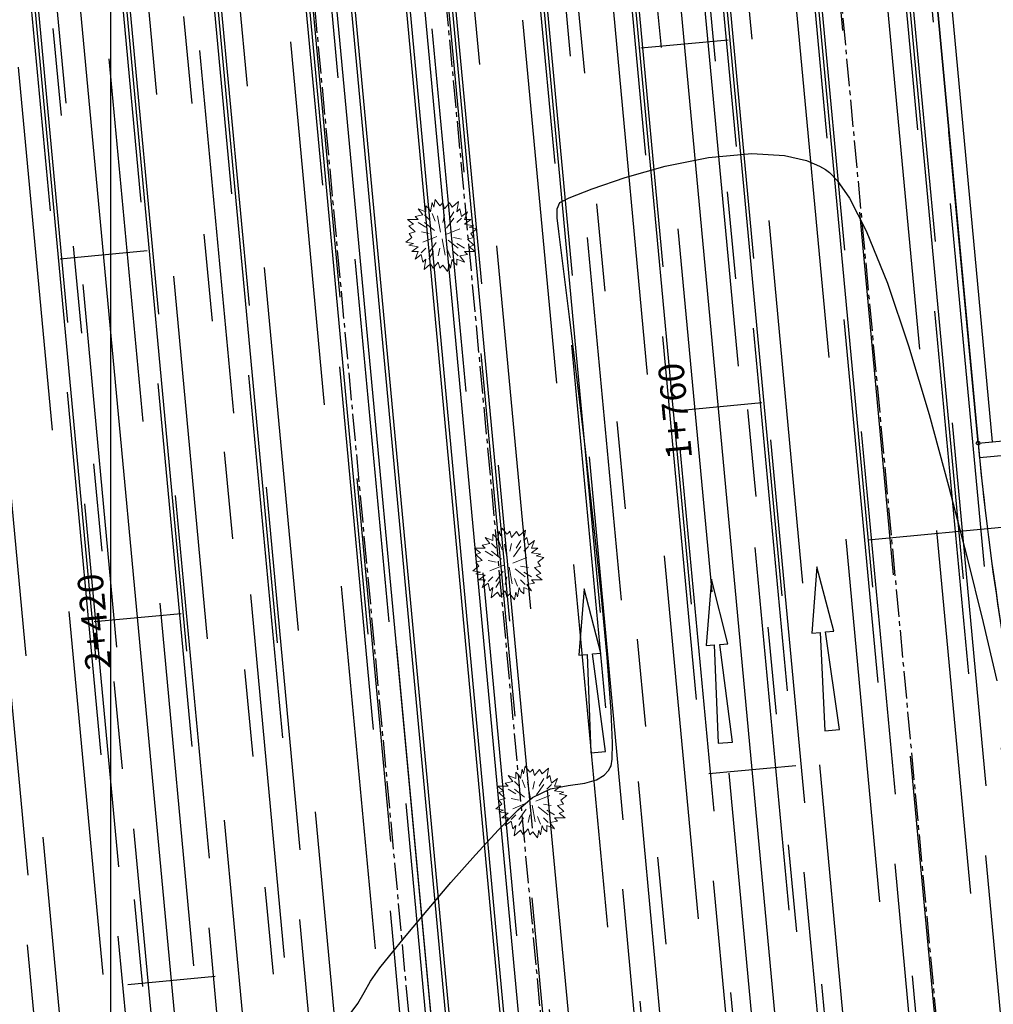
# Model space of a CAD drawing. Units: metres. Extents: x 267212 to 281926, y 8663308 to 8668514.
# Drawn here: x 269747 to 269774, y 8666547 to 8666574 of the extents above; entities that cross this region are included whole.
import ezdxf

# ---------------------------------------------------------------- set-up
doc = ezdxf.new("R2010")
doc.units = ezdxf.units.M
for name, pattern in [('ACAD_ISO03W100', [30, 12, -18]), ('CENTER2', [1.125, 0.75, -0.125, 0.125, -0.125]), ('DASHDOT', [25.4, 12.7, -6.35, 0, -6.35]), ('DASHED', [0.75, 0.5, -0.25])]:
    doc.linetypes.add(name, pattern=pattern)
for name, color, linetype in [('0 EJE MUROS STAROSA', 252, 'Continuous'), ('0 SANTA ROSA', 252, 'Continuous'), ('00_Árboles', 7, 'Continuous'), ('04_ALI', 7, 'Continuous'), ('05_PERF', 7, 'Continuous'), ('bordes', 7, 'Continuous'), ('C-ROAD-CNTR', 1, 'CENTER2'), ('C-ROAD-CNTR-N', 92, 'Continuous'), ('C-ROAD-STAN', 11, 'Continuous'), ('C-ROAD-STAN-MAJR', 11, 'Continuous'), ('C-ROAD-STAN-MINR', 11, 'Continuous'), ('Cuadricula Coordenadas', 5, 'Continuous'), ('ENCOFRADO', 3, 'Continuous'), ('Muros Medio Jersey', 2, 'Continuous'), ('Señalizacion', 252, 'Continuous')]:
    doc.layers.add(name, color=color, linetype=linetype)
for name, color, linetype, true_color in [('02_TIN Mn', 7, 'Continuous', 0x757500), ('SOMBRA DE LOSA', 7, 'Continuous', 0x87c4c4), ('SOMBRA NUBE', 7, 'Continuous', 0xb3b3b3)]:
    doc.layers.add(name, color=color, linetype=linetype, true_color=true_color)
doc.layers.add('PLANTAS', color=64, linetype='Continuous', lineweight=5)
doc.styles.add('DATOS-02', font='romand.shx')

# ---------------------------------------------------------------- blocks, each defined once
blk = doc.blocks.new('ARBUST~5')
at = {"layer": 'PLANTAS'}
for p, q in [((-0.0987150300380506, 0.1543103827868748), (-0.0987150300380506, 0.194310382786874)), ((-0.0987150300380506, 0.194310382786874), (-0.07871503003804037, 0.1743103827868779)), ((-0.06871503003804946, 0.1543103827868748), (-0.05871503003805856, 0.21431038278687)), ((-0.05871503003805856, 0.21431038278687), (-0.04871503003803923, 0.1843103827868759)), ((-0.04871503003803923, 0.1843103827868759), (-0.03871503003804833, 0.2343103827868731)), ((-0.03871503003804833, 0.2343103827868731), (-0.008715030038047189, 0.194310382786874)), ((-0.008715030038047189, 0.194310382786874), (0.001284969961943716, 0.2043103827868791)), ((0.001284969961943716, 0.2043103827868791), (0.01128496996196304, 0.21431038278687)), ((0.01128496996196304, 0.21431038278687), (0.02128496996195395, 0.1743103827868779)), ((0.02128496996195395, 0.1743103827868779), (0.05440996996196645, 0.2124353827868717)), ((0.07128496996196532, 0.1843103827868759), (0.05440996996196645, 0.2124353827868717)), ((0.07128496996196532, 0.1843103827868759), (0.1119099699619426, 0.2211853827868779)), ((0.1012849699619665, 0.1543103827868748), (0.1119099699619426, 0.2211853827868779)), ((-0.1687150300380438, 0.1243103827868737), (-0.1187150300380324, 0.1343103827868717)), ((-0.1487150300380335, 0.1743103827868779), (-0.0987150300380506, 0.1543103827868748)), ((-0.1187150300380324, 0.1343103827868717), (-0.1487150300380335, 0.1743103827868779)), ((-0.1087150300380415, 0.1343103827868717), (-0.07871503003804037, 0.1043103827868705)), ((-0.07871503003804037, 0.1743103827868779), (-0.06871503003804946, 0.1543103827868748)), ((-0.05871503003805856, 0.1443103827868768), (-0.03871503003804833, 0.09431038278687964)), ((-0.02434003003804719, 0.1293103827868762), (-0.003715030038051736, 0.02243538278687396)), ((0.01128496996196304, 0.08431038278687453), (0.02128496996195395, 0.1343103827868717)), ((0.08128496996195622, 0.1543103827868748), (0.05128496996195508, 0.1043103827868705)), ((0.1012849699619665, 0.1543103827868748), (0.1212849699619483, 0.1743103827868779)), ((0.1212849699619483, 0.1743103827868779), (0.1312849699619676, 0.1243103827868737)), ((0.1312849699619676, 0.1243103827868737), (0.1712849699619596, 0.1543103827868748)), ((0.1712849699619596, 0.1543103827868748), (0.1512849699619494, 0.1043103827868705)), ((-0.1787150300380347, 0.07431038278686941), (-0.2187150300380551, 0.1043103827868705)), ((-0.1487150300380335, 0.1043103827868705), (-0.2180900300380415, 0.1043103827868705)), ((-0.1787150300380347, 0.07431038278686941), (-0.2093400300380495, 0.06306038278687964)), ((-0.1487150300380335, 0.1043103827868705), (-0.1687150300380438, 0.1243103827868737)), ((-0.1487150300380335, 0.08431038278687453), (-0.0987150300380506, 0.05431038278687339)), ((-0.1087150300380415, 0.08431038278687453), (-0.04246503003804492, 0.03243538278687907)), ((0.08128496996195622, 0.1143103827868757), (0.03503496996194144, 0.04743538278687964)), ((0.1312849699619676, 0.1143103827868757), (0.1012849699619665, 0.08431038278687453)), ((0.1912849699619414, 0.1043103827868705), (0.1512849699619494, 0.07431038278686941)), ((0.1512849699619494, 0.1043103827868705), (0.1912849699619414, 0.1043103827868705)), ((0.1512849699619494, 0.07431038278686941), (0.2112849699619517, 0.0643103827868785)), ((0.2112849699619517, 0.0643103827868785), (0.1812849699619505, 0.05431038278687339)), ((-0.1687150300380438, 0.02431038278687225), (-0.2099650300380347, 0.06306038278687964)), ((-0.2087150300380358, 0.01431038278687424), (-0.1687150300380438, 0.02431038278687225)), ((-0.1893400300380392, -0.0119396172131232), (-0.2087150300380358, 0.01431038278687424)), ((-0.07871503003804037, 0.01431038278687424), (-0.1287150300380517, 0.02431038278687225)), ((0.1212849699619483, 0.04431038278687538), (0.02940996996196077, 0.00743538278687339)), ((0.1812849699619505, 0.05431038278687339), (0.2312849699619619, 0.04431038278687538)), ((0.2312849699619619, 0.04431038278687538), (0.1912849699619414, 0.01431038278687424)), ((0.1912849699619414, 0.01431038278687424), (0.2100349699619528, -0.0119396172131232)), ((-0.2293400300380313, -0.04193961721312434), (-0.1893400300380392, -0.0119396172131232)), ((-0.1793400300380483, -0.05193961721312945), (-0.2293400300380313, -0.04193961721312434)), ((-0.2093400300380495, -0.06193961721312036), (-0.1793400300380483, -0.05193961721312945)), ((-0.1493400300380472, -0.07193961721312547), (-0.2093400300380495, -0.06193961721312036)), ((-0.1193400300380461, -0.04193961721312434), (-0.02746503003805856, -0.005064617213129452)), ((-0.07934003003805401, -0.1119396172131246), (-0.03309003003803923, -0.04506461721312149)), ((0.0262849699619494, -0.1269396172131252), (0.005659969961953948, -0.02006461721313002)), ((0.1106599699619437, -0.08193961721313059), (0.04440996996194713, -0.03006461721312093)), ((0.08065996996194258, -0.0119396172131232), (0.1306599699619539, -0.02193961721312832)), ((0.1506599699619642, -0.08193961721313059), (0.1006599699619528, -0.05193961721312945)), ((0.2106599699619665, -0.0119396172131232), (0.170659969961946, -0.02193961721312832)), ((0.170659969961946, -0.02193961721312832), (0.2119099699619653, -0.06068961721312149)), ((0.1806599699619653, -0.07193961721312547), (0.2112849699619517, -0.06068961721312149)), ((-0.1893400300380392, -0.1019396172131266), (-0.1493400300380472, -0.07193961721312547)), ((-0.1493400300380472, -0.1019396172131266), (-0.1893400300380392, -0.1019396172131266)), ((-0.1693400300380574, -0.1519396172131238), (-0.1493400300380472, -0.1019396172131266)), ((-0.129340030038037, -0.1219396172131226), (-0.1693400300380574, -0.1519396172131238)), ((-0.129340030038037, -0.1119396172131246), (-0.09934003003803582, -0.08193961721313059)), ((-0.1193400300380461, -0.1719396172131269), (-0.129340030038037, -0.1219396172131226)), ((-0.07934003003805401, -0.1519396172131238), (-0.04934003003805287, -0.1019396172131266)), ((-0.00934003003803241, -0.08193961721313059), (-0.01934003003805174, -0.1319396172131277)), ((0.06065996996196077, -0.1419396172131258), (0.04065996996195054, -0.0919396172131215)), ((0.1106599699619437, -0.1319396172131277), (0.08065996996194258, -0.1019396172131266)), ((0.170659969961946, -0.1219396172131226), (0.120659969961963, -0.1319396172131277)), ((0.1506599699619642, -0.1019396172131266), (0.2200349699619437, -0.1019396172131266)), ((0.1506599699619642, -0.1019396172131266), (0.170659969961946, -0.1219396172131226)), ((0.1806599699619653, -0.07193961721312547), (0.2206599699619574, -0.1019396172131266)), ((-0.09934003003803582, -0.1519396172131238), (-0.1193400300380461, -0.1719396172131269)), ((-0.09934003003803582, -0.1519396172131238), (-0.1099650300380404, -0.2188146172131269)), ((-0.06934003003803468, -0.1819396172131249), (-0.1099650300380404, -0.2188146172131269)), ((-0.06934003003803468, -0.1819396172131249), (-0.05246503003803582, -0.2100646172131277)), ((-0.01934003003805174, -0.1719396172131269), (-0.05246503003803582, -0.2100646172131277)), ((-0.00934003003803241, -0.211939617213126), (-0.01934003003805174, -0.1719396172131269)), ((0.05065996996194144, -0.1819396172131249), (0.04065996996195054, -0.2319396172131221)), ((0.06065996996196077, -0.211939617213126), (0.05065996996194144, -0.1819396172131249)), ((0.07065996996195167, -0.1519396172131238), (0.06065996996196077, -0.211939617213126)), ((0.08065996996194258, -0.1719396172131269), (0.07065996996195167, -0.1519396172131238)), ((0.1006599699619528, -0.19193961721313), (0.08065996996194258, -0.1719396172131269)), ((0.1506599699619642, -0.1719396172131269), (0.1006599699619528, -0.1519396172131238)), ((0.1006599699619528, -0.1519396172131238), (0.1006599699619528, -0.19193961721313)), ((0.120659969961963, -0.1319396172131277), (0.1506599699619642, -0.1719396172131269)), ((0.0006599699619584953, -0.2019396172131209), (-0.00934003003803241, -0.211939617213126)), ((0.0106599699619494, -0.19193961721313), (0.0006599699619584953, -0.2019396172131209)), ((0.04065996996195054, -0.2319396172131221), (0.0106599699619494, -0.19193961721313))]:
    blk.add_line(p, q, dxfattribs=at)
blk = doc.blocks.new('AeccTickLine')
at = {"color": 3}
blk.add_line((0, -2), (0, 2), dxfattribs=at)
blk = doc.blocks.new('VIA_VIADUCTO')
at = {"color": 4, "flags": 128}
for points in [[(56.41175398904466, -500.7583462340267), (56.67166418279521, -505.8480586595833), (57.70019379921723, -518.840631313622), (57.89277831697837, -521.2064571026713), (58.09795873891562, -523.6080902982503, 0.02303884479146844), (63.81943255610531, -577.880435699597), (64.1122275707894, -580.2775325719267), (64.40948233747622, -582.6327460855246), (65.83208139101043, -593.703644996509), (102.509888100205, -822.3782003242522, -0.03207939879347876), (109.8829848936293, -899.8367862142622), (120.1042295463849, -1231.969599278644), (120.7958779680775, -1243.110075622797), (120.948309634754, -1245.479074500501), (121.1130229182309, -1247.888363167644, 0.01161412543379267), (122.8162856263225, -1275.357371896505), (122.9504738076357, -1277.768553324044), (123.0918721888447, -1280.138236338273), (123.7817988370662, -1291.278819445521), (145.8080411382252, -1527.207343596965, 0.001136131771470449), (145.8474732749655, -1527.605401648972, 0.001136131771470449)], [(146.2063092407188, -1527.170161362737), (124.1806477701757, -1291.247858632356), (123.4911351726623, -1280.113961404189), (123.3498113062233, -1277.745527176186), (123.2153390392195, -1275.329241110012, -0.01161911794577273), (121.512494730996, -1247.866980036721), (121.3474327380536, -1245.452590737492), (121.1950814005104, -1243.084840286523), (120.5038480628864, -1231.951049758121), (110.2827956132242, -899.8244822118431, 0.03207939879363155), (102.9048401069012, -822.3148527704179), (66.22802296170266, -593.646467063576), (64.8062776629231, -582.5822122115642), (64.50917954492616, -580.228239858523), (64.21576466289116, -577.8260681666434, -0.02304356072681608), (58.49695411487482, -523.5792755149305), (58.29139462934108, -521.1732053887099), (58.09891118243104, -518.8086212147027), (57.0708582806401, -505.82207050547), (56.81123325059684, -500.7379423213165)]]:
    blk.add_lwpolyline(points, format="xyb", dxfattribs=at)
for points in [[(145.8080411382252, -1527.207343596965), (151.5839757239526, -1526.668103419983)], [(145.8452233740699, -1527.6056116993), (151.2228898574621, -1527.103553758163)]]:
    blk.add_lwpolyline(points, dxfattribs=at)
at = {"color": 1, "flags": 128}
blk.add_lwpolyline([(145.8474732749655, -1527.605401648972, 0.03321260649267968), (147.793816798508, -1539.122639765076)], format="xyb", dxfattribs=at)
at = {"color": 6}
blk.add_lwpolyline([(140.3237015756097, -1644.891569489256), (129.8514609636226, -1532.720812496592)], dxfattribs=at)
at = {"layer": 'bordes', "color": 4}
for points in [[(171.5506596582127, -1953.552452234551), (108.7975385442842, -1281.388288516551, -0.01558254096167055)], [(155.3825968429446, -2078.545900657773, 0.07616477309219806), (170.3423993228935, -2023.91444934532, 0.009711792504200137), (171.0585268546711, -2016.463691161945, 0.009038758941117697), (171.5270980221685, -2008.438369426876, 0.007630624095931475), (171.7106390739209, -2001.093083975837, 0.006952969366051302), (171.6769131447072, -1993.032952353358, 0.005549557389644669), (171.4683430314763, -1985.889473285526, 0.00486720469085992), (171.0610881652683, -1977.754801161587, 0.00346857511511064), (170.6109092446859, -1971.014872496948, 0.002781445989668075), (169.944798581244, -1962.621313920245, 0.001387659991595387), (169.5050755582051, -1957.610579635948, 0.0006956743422120791), (168.5867801298737, -1947.624387979507), (107.402380664018, -1292.26316601038), (106.7103857295588, -1281.089185273275)], [(155.7479439995368, -2078.708754749969, 0.07616477309393098), (170.7397460546927, -2023.960444722325, 0.009711792503080815), (171.4573601096636, -2016.494220405817, 0.009038758940628704), (171.9267741604126, -2008.454462423921, 0.007630624095285246), (172.1106201727525, -2001.096972493455, 0.006952969365723699), (172.0768476970261, -1993.025716755539, 0.005549557389429588), (171.8680184510886, -1985.873362451792, 0.004867204691549673), (171.4603742063628, -1977.73091272451, 0.003468575114567798), (171.0098254328477, -1970.98544674553, 0.002781445990191888), (170.3433627032791, -1962.587451837957, 0.001387659991564136), (169.9034455853398, -1957.574505802244, 0.0006956743422420505), (168.9850482322508, -1947.587205743417), (107.8012295971275, -1292.232205197215), (107.1096500250278, -1281.06493151933)], [(171.1523915558937, -1953.589634470642), (108.3992704419652, -1281.425470752642, -0.01558254096207445)]]:
    blk.add_lwpolyline(points, format="xyb", dxfattribs=at)
at = {"layer": 'C-ROAD-CNTR', "color": 0, "linetype": 'CENTER2', "lineweight": -3, "flags": 128}
for points in [[(-807.0546630636672, -3678.769039928913), (-337.1556113186525, -2827.623048493639, 0.05052391379273913), (-306.2027302040951, -2755.11616839096), (-303.4599849476945, -2747.444686625153), (-300.8750107839005, -2739.709476301447), (-300.8436028640135, -2739.612447679043), (-299.7848108024918, -2736.451832666993), (-298.674584837514, -2733.312077719718, -0.07523543093446844), (-272.8989003599854, -2679.164798785001), (-271.1619210814824, -2676.323396699503), (-269.3763207277516, -2673.508763624355), (-260.6016096933163, -2659.983969865367), (114.5194121967652, -2142.946238525212), (115.9408350486192, -2140.986761491746), (117.3630364782875, -2139.02442147024), (118.7851620485308, -2137.058600667864), (120.2063527919818, -2135.088681390509), (121.625744406716, -2133.114047182724), (123.0424664542661, -2131.134083950892), (124.4556415629922, -2129.148181129247), (125.8643846383202, -2127.155732832849), (127.2678020851454, -2125.156139047816), (128.6649910411215, -2123.148806830868), (130.0550386270043, -2121.133151531219), (131.4370212146896, -2119.108598029241), (132.8100037169643, -2117.074582003057), (134.173038900597, -2115.030551228672), (135.5251667274279, -2112.975966878235), (136.8654137247358, -2110.91030488722), (138.1927923889598, -2108.833057297394), (139.506300626439, -2106.743733691052), (140.8049212329206, -2104.641862589866), (142.0876214168384, -2102.526992950588), (143.3533523685765, -2100.398695634678), (144.6010488801403, -2098.256564952433), (145.8296290184953, -2096.100220218301), (147.0379938567639, -2093.929307343438), (148.225027265551, -2091.743500472978), (149.3895957712666, -2089.54250363633), (150.5305484816781, -2087.326052449644), (151.6467170871329, -2085.093915838748), (152.7369159371592, -2082.845897799358), (153.7999421998975, -2080.581839183345), (154.8345761080272, -2078.301619520411, 0.07616477309083475), (169.7463792252238, -2023.845456279814), (170.0177672845311, -2021.356236008927), (170.2564904764295, -2018.866457406431), (170.4636597788776, -2016.376638231799), (170.640391300316, -2013.887254338712), (170.7878051422886, -2011.398741105571), (170.9070243511233, -2008.911494906992), (170.9991739555844, -2006.425874572247), (171.0653800869477, -2003.942202886567), (171.106769179285, -2001.460768077523), (171.1244672453031, -1998.981825314462), (171.1195992263383, -1996.505598222837), (171.0932884108042, -1994.032280391082), (171.046655920276, -1991.562036879361), (170.9808202579152, -1989.095005728304), (170.8968969170819, -1986.63129946962), (170.7959980460582, -1984.171006621793), (170.6792321658577, -1981.714193191379), (170.5477039380348, -1979.26090416126), (170.4025139784208, -1976.81116499193), (170.2447587140487, -1974.364983059466), (170.0755302804755, -1971.922349171713), (169.8959164540865, -1969.48323899135), (169.7070006196736, -1967.047614501789), (169.5098617662443, -1964.615425460041), (169.305574510654, -1962.186610806733), (169.0952091448125, -1959.761100104079), (168.8798317027977, -1957.338814947754), (168.6605040462455, -1954.919670375064), (168.4382839633618, -1952.503576254472), (168.2142252796912, -1950.090438676998), (167.9893779763952, -1947.680161334574), (106.8041072643246, -1292.309607230127), (106.1114892863552, -1281.125565906987), (105.9703342712601, -1278.755732608959), (105.8386857872247, -1276.385652514175, -0.01158179693219349), (104.1384429012542, -1248.965345324948), (103.9762869690894, -1246.59715689905), (103.8235952348332, -1244.22803895548), (103.129248766927, -1233.044104810804), (92.92342846427346, -901.4124961383641, 0.0320793987912549), (85.55761974136112, -824.0304755810648), (48.90783966018353, -595.5306574329734), (47.47969120071502, -584.4165721368045), (47.18266936729196, -582.0611926279962), (46.89511713548563, -579.7049403749406, -0.0230056784463993), (41.17599610117031, -525.4557709209621), (40.96725647448329, -523.0912792552263), (40.76796084921807, -520.7256774753332), (39.82907552004326, -509.2591296583414), (13.782034483389, 0.7039357218891382)], [(-254.5063008742708, -2676.181795711912), (-254.353996042395, -2675.968120379373), (-253.6642319745151, -2675.004659190774), (-252.9719919141498, -2674.041367251426), (-252.277560083603, -2673.07804425247), (-251.5812207413255, -2672.114487932995), (-250.8832583586336, -2671.150494333357), (-250.1839577988139, -2670.185858050361), (-249.4836044984404, -2669.220372501761), (129.8088252815651, -2146.393860790879), (131.2299236845574, -2144.434684040025), (132.6512918916414, -2142.473346563056), (134.072076814191, -2140.509231584147), (135.4914217494661, -2138.541723094881), (136.908465579676, -2136.570206968114), (138.3223419755814, -2134.594072094187), (139.7321786054526, -2132.612711526453), (141.1370963540976, -2130.625523619354), (142.5362085531815, -2128.631913224235), (143.9286202257499, -2126.631292844191), (145.3134273480391, -2124.623083870858), (146.6897161299712, -2122.60671777837), (148.0565623192233, -2120.581637389958), (149.4130305290455, -2118.547298129648), (150.7581735955901, -2116.503169320524), (152.0910319647519, -2114.448735497892), (153.410633114283, -2112.383497748524), (154.71599101217, -2110.3069750797), (156.0061056157574, -2108.218705821782), (157.2799624143518, -2106.118249043822), (158.5365320184501, -2104.00518601574), (159.774769799842, -2101.879121694714), (160.9936155853211, -2099.739686222747), (162.1919934073812, -2097.586536504328), (163.3688113173121, -2095.419357752427), (164.522961261624, -2093.237865114585), (165.6533190286136, -2091.041805298999), (166.7587442665244, -2088.830958252773), (167.8380805795314, -2086.605138843879), (168.8901557030622, -2084.364198587835), (169.9137817652081, -2082.108027398586, 0.07615580361697512), (184.6629086732864, -2028.242165418342), (184.9314293041825, -2025.779237197712), (185.1677100813249, -2023.314922548831), (185.3728292630403, -2020.849731875584), (185.5478712380864, -2018.384134599939), (185.6939254100434, -2015.918560516089), (185.81208516896, -2013.453401193023), (185.9034469455946, -2010.989011377096), (185.9691093461006, -2008.525710426271), (186.0101723653497, -2006.063783740625), (186.0277366731898, -2003.603484204039), (186.0229029736365, -2001.14503364265), (185.9967714304803, -1998.688624279574), (185.9504411595408, -1996.234420193359), (185.885009782156, -1993.782558785751), (185.8015730367624, -1991.333152232692), (185.7012244469952, -1988.88628895022), (185.5850550408941, -1986.4420350492), (185.4541531199939, -1984.000435793772), (185.3096040733508, -1981.56151705049), (185.1524902347592, -1979.125286707655), (184.9838907794328, -1976.691736159846), (184.8048816556111, -1974.260841695592), (184.6165355513222, -1971.832565946504), (184.4199218890863, -1969.406859302893), (184.216106848151, -1966.983661321923), (184.0061534108245, -1964.562902133912), (183.7911214283085, -1962.144503839314), (183.5720677050995, -1959.728381911293), (183.3500460970681, -1957.314446566626), (183.1261076214141, -1954.902604151517), (182.9013005747111, -1952.492758512497), (121.1892807719414, -1291.480064736679), (120.4966627940303, -1280.296023411676), (120.3547800668748, -1277.918223286048), (120.222435743839, -1275.54017351754, -0.01158179691866665), (118.5164594478556, -1248.027401972562), (118.354009463219, -1245.651218956336), (118.201055657235, -1243.274105312303), (117.5067091893288, -1232.090171167627), (107.2842152162339, -899.9167622346431, 0.03207939879460203), (99.9427000565338, -822.7899594139308), (63.25846118154004, -594.0753015615046), (61.83031272201333, -582.9612162653357), (61.53203973901691, -580.5979352034628), (61.24326797371032, -578.2337764557451, -0.0230083072325679), (55.50449246814242, -523.7954293750226), (55.30177228647517, -521.4225932471454), (55.10853080835659, -519.048696955666), (54.07690254691988, -506.0169816575944), (28.33744397468399, -1.971948901191354)], [(-263.2978516234066, -2669.91002215141), (-262.7819435694255, -2669.18687723577), (-261.6427565062186, -2667.600584283471), (-260.5027811413165, -2666.021012997255), (-259.3632706091739, -2664.447268640622), (-258.2254643855267, -2662.878457512707), (121.0669653944788, -2140.051945801824), (121.7700757034472, -2139.082724234089), (122.4726837273338, -2138.113978493959), (123.1746866781032, -2137.145634079352), (123.8759818957187, -2136.177616674453), (124.5764668243355, -2135.209852196276), (125.2760389891919, -2134.242266807705), (125.9745959732099, -2133.274786973372), (126.6720353934797, -2132.307339474559), (127.368254878791, -2131.339851452038), (128.0631520461757, -2130.372250432149), (128.756624478905, -2129.404464362189), (129.4485697034979, -2128.43642164208), (130.1388851681259, -2127.468051165342), (130.8274682202027, -2126.499282326549), (131.5142160851974, -2125.530045090243), (132.1990258449223, -2124.560269990936), (132.8817944167531, -2123.589888185263), (133.5624185329652, -2122.618831479922), (134.24079472007, -2121.647032365203), (134.9168192791403, -2120.674424041063), (135.5903882661369, -2119.700940456241), (136.2613974724663, -2118.726516347378), (136.9297424065298, -2117.751087257639), (137.5953182749799, -2116.774589590728), (138.2580199652584, -2115.796960622072), (138.9177420275519, -2114.818138549104), (139.5743786584353, -2113.838062515482), (140.227823683992, -2112.856672652066), (140.8779705440975, -2111.873910112306), (141.5247122768196, -2110.889717092738), (142.1679415041581, -2109.904036754742), (147.6323176279548, -2100.040056828409), (152.6368699662853, -2090.039758199826), (152.8558091837331, -2089.631821837276), (153.0738090453669, -2089.223529301584), (153.2908620793023, -2088.814879050478), (153.5069608005579, -2088.405869591981), (153.7220977110555, -2087.996499484405), (153.9362652995042, -2087.586767338216), (154.1494560413994, -2087.176671810448), (154.3616623992566, -2086.766211610287), (154.5728768226109, -2086.355385493487), (154.7830917481333, -2085.94419227913), (154.992299599282, -2085.532630823553), (155.2004927870585, -2085.120700042695), (155.4076637096005, -2084.708398908377), (155.61380475224, -2084.295726437122), (155.8189082878525, -2083.882681701332), (156.0229666768573, -2083.469263833016), (156.2259722669842, -2083.055472010747), (156.4279173940304, -2082.641305470839), (156.6287943811622, -2082.226763505489), (156.8285955399042, -2081.811845462769), (157.0273131691501, -2081.396550742909), (157.2249395565013, -2080.980878802016), (157.4214669773937, -2080.564829161391), (157.6168876956217, -2080.148401388898), (157.8111939636292, -2079.731595117599), (158.0043780224514, -2079.314410030842), (158.1964321017149, -2078.896845877171), (158.3873484198702, -2078.478902457282), (158.5771191846579, -2078.060579637066), (158.7657365928171, -2077.641877342016), (158.9531928303768, -2077.22279554978, 0.07615580361133159), (172.7425067018485, -2026.862304251641), (172.7946597511764, -2026.406464656815), (172.84562173835, -2025.950360413641), (172.8953993837931, -2025.493995474651), (172.9439994289423, -2025.037373745814), (172.9914286365383, -2024.58049906604), (173.0376937895198, -2024.1233752314), (173.0828016913147, -2023.66600597091), (173.1267591651413, -2023.208394961432), (173.1695730540669, -2022.750545825809), (173.211250220018, -2022.292462132871), (173.2517975443043, -2021.834147388116), (173.2912219265709, -2021.375605056062), (173.3295302849729, -2020.916838530451), (173.3667295556515, -2020.457851171494), (173.4028266925598, -2019.998646263033), (173.4378286668798, -2019.539227057248), (173.4717424671981, -2019.079596733674), (173.5045750988065, -2018.619758434594), (173.5363335835864, -2018.159715238959), (173.5670249597752, -2017.699470181018), (173.5966562816757, -2017.239026241004), (173.6252346191905, -2016.778386343271), (173.6527670579962, -2016.317553365603), (173.6792606986128, -2015.856530131772), (173.7047226569848, -2015.395319420844), (173.7291600632598, -2014.933923952281), (173.7525800626609, -2014.47234640643), (173.7749898141483, -2014.010589402169), (173.7963964908267, -2013.548655515537), (173.8168072796543, -2013.086547277868), (173.836229180044, -2012.624267244712), (174.6246251487173, -2001.469925418496), (174.9478419392835, -1990.198620811105), (174.8964891593787, -1989.022437848151), (174.8413531893748, -1987.845744922757), (174.7825554152369, -1986.668547945097), (174.720217419148, -1985.49085168913), (174.6544609747943, -1984.312659807503), (174.5854080426507, -1983.133974876255), (174.5131807661382, -1981.95479844138), (174.4379014687729, -1980.775131046772), (174.3596926511964, -1979.59497226961), (174.278676988557, -1978.414320768788), (174.1949773294036, -1977.23317432031), (174.1087166938232, -1976.051529847085), (174.0200182730914, -1974.869383467361), (173.929005428683, -1973.686730531976), (173.8358016928541, -1972.503565654159), (173.7405307683512, -1971.319882757962), (173.6433165297494, -1970.135675109923), (173.54428302421, -1968.950935369357), (173.4435544728185, -1967.765655612573), (173.3412552726222, -1966.579827381298), (173.2375099980854, -1965.393441719934), (173.1324434038252, -1964.206489210948), (173.0261804270558, -1963.018960023299), (172.9188461898011, -1961.830843940377), (172.8105660023866, -1960.642130408436), (172.7014653664082, -1959.452808573842), (172.591669977759, -1958.262867318466), (172.4813057300053, -1957.07229530625), (172.3704987183446, -1955.881081018597), (172.259375242691, -1954.689212795347), (172.1480618116912, -1953.496678881347), (109.3949406977626, -1281.332515163347, -0.01558254096432574), (107.0563329259166, -1243.617114411667), (96.83383787533967, -911.4436704665422), (96.13949140743352, -900.2597363218665), (95.9867996731773, -897.8906183782965), (95.82464374101255, -895.5224299505353, 0.02807577482462079), (89.5179869349231, -829.2674042005092), (89.222690258699, -826.9123623464257), (88.91793378797593, -824.5582551751286), (87.20953122136416, -811.5978839937598), (50.82102553464938, -584.727029286325, -0.02701081446479048), (43.95738392457133, -519.6181390993297), (17.55149815499317, -2.522741761058569)]]:
    blk.add_lwpolyline(points, format="xyb", dxfattribs=at)
blk = doc.blocks.new('*U118')
at = {"layer": 'SOMBRA DE LOSA', "linetype": 'DASHDOT', "lineweight": -3, "ltscale": 2}
for p, q in [((42.63487034671685, 24.60662997735839), (1.920886102162429, -3.107835097107899)), ((44.04164995598595, 22.5399971771385), (3.327665711431511, -5.174467897327794)), ((45.44842956504541, 20.47336437722657), (4.734445320490966, -7.241100697239736)), ((46.85520917431449, 18.40673157700667), (6.14122492976005, -9.307733497459633)), ((48.26198878358356, 16.34009877678677), (7.548004539029131, -11.37436629767953))]:
    blk.add_line(p, q, dxfattribs=at)
at = {"layer": 'SOMBRA DE LOSA', "linetype": 'DASHED', "lineweight": -3, "ltscale": 20}
for points in [[(42.34335025803132, 24.83157281146815), (40.27671701731108, 23.42479391179568), (40.0867335771562, 22.99304611908271), (4.456924590168377, -1.260557586759611), (3.985585207197046, -1.278978788633381), (1.918951887635041, -2.685757705922503)], [(2.312850006962488, -3.264415012426424), (4.379483327999379, -1.85763608737362), (4.569466472921591, -1.425888450564015), (40.19927547714412, 22.82771518589362), (40.67061513894816, 22.84613660686396), (42.72996820561968, 24.2479598212419)], [(42.87792624998368, 24.04625217384704), (2.453528205621476, -3.471078829124957)], [(3.1850537508459, -4.545727354751818), (43.60945199032186, 22.97160335517452)], [(43.7501298673004, 22.76494001124825), (41.68349662658016, 21.35816111157579), (41.49351318642528, 20.92641331886281), (5.86370419943746, -3.327190386979507), (5.392364816466129, -3.345611588853275), (3.325731496904124, -4.752390506142399)], [(3.719629616231571, -5.331047812646321), (5.786262937268462, -3.924268887593515), (5.976246082190674, -3.492521250783909), (41.6060550864132, 20.76108238567374), (42.07739474821724, 20.77950380664406), (44.13674781488876, 22.181327021022)], [(44.28470585925275, 21.97961937362715), (3.860307814890559, -5.537711629344853)], [(4.591833359905356, -6.612360154663761), (45.01623159938131, 20.90497055526258)], [(45.15690947635986, 20.69830721133631), (43.09027623563961, 19.29152831166385), (42.90029279548474, 18.85978051895087), (7.270483808496915, -5.393823186891449), (6.799144425525585, -5.412244388765219), (4.732511105963579, -6.819023306054341)], [(5.126409225291027, -7.397680612558262), (7.193042546327918, -5.990901687505459), (7.383025691250128, -5.559154050695852), (43.01283469547266, 18.6944495857618), (43.4841743572767, 18.71287100673212), (45.54352742394822, 20.11469422111006)], [(45.69148546831222, 19.9129865737152), (5.267087423950017, -7.604344429256797)], [(5.998612969174439, -8.678992954883654), (46.42301120865039, 18.83833775504268)], [(46.56368908562894, 18.63167441111641), (44.4970558449087, 17.22489551144395), (44.30707240475382, 16.79314771873097), (8.677263417766, -7.460455987111345), (8.205924034794668, -7.478877188985113), (6.139290715232661, -8.885656106274233)], [(6.53318883456011, -9.464313412778157), (8.599822155597, -8.057534487725354), (8.789805300519212, -7.625786850915747), (44.41961430474174, 16.6278167855419), (44.89095396654578, 16.64623820651223), (46.95030703321731, 18.04806142089016)], [(47.09826507758131, 17.8463537734953), (6.6738670332191, -9.670977229476692)], [(7.405392578443522, -10.74562575510355), (47.82979081791947, 16.77170495482279)], [(47.97046869489802, 16.56504161089651), (45.90383545417777, 15.15826271122405), (45.71385201402292, 14.72651491851108), (10.08404302703508, -9.527088787331241), (9.61270364406375, -9.545509989205009), (7.546070324501746, -10.95228890649413)], [(7.939968443829191, -11.53094621299805), (10.00660176486608, -10.12416728794525), (10.19658490978829, -9.692419651135644), (45.82639391401082, 14.561183985322), (46.29773357581486, 14.57960540629233), (48.3570866424864, 15.98142862067027)], [(48.50504468685039, 15.77972097327541), (8.080646642488182, -11.73761002969659)]]:
    blk.add_lwpolyline(points, dxfattribs=at)
blk = doc.blocks.new('viaductoo')
at = {"layer": 'ENCOFRADO'}
blk.add_line((268770.7685663024, 8666559.980527371), (268782.76743629, 8666561.100739598), dxfattribs=at)
at = {"layer": 'SOMBRA DE LOSA', "color": 40, "linetype": 'DASHDOT', "lineweight": -3, "ltscale": 2}
for p, q in [((268771.0183735598, 8666584.199300617), (268775.5965931957, 8666535.1609484)), ((268766.0400222833, 8666583.734522639), (268770.6182419192, 8666534.696170423)), ((268768.5291979215, 8666583.966911627), (268773.1074175574, 8666534.928559411)), ((268763.5508466454, 8666583.50213365), (268768.1290662814, 8666534.463781435)), ((268761.0616710071, 8666583.269744663), (268765.6398906431, 8666534.231392445)), ((268758.5724953689, 8666583.037355674), (268763.1507150048, 8666533.999003457))]:
    blk.add_line(p, q, dxfattribs=at)
at = {"layer": 'SOMBRA DE LOSA', "color": 40, "linetype": 'DASHED', "lineweight": -3, "ltscale": 20}
for points in [[(268774.9772621976, 8666535.340062765), (268770.4316147154, 8666584.029615516)], [(268770.6805322946, 8666584.05285431), (268770.9129204489, 8666581.56367863), (268771.1990199801, 8666581.188649401), (268775.2055270468, 8666538.273984326), (268774.9937914133, 8666537.852477297), (268775.2261795449, 8666535.363301538)], [(268775.9231487481, 8666535.428370247), (268775.6907606103, 8666537.91754601), (268775.4046610728, 8666538.292574905), (268771.3981540752, 8666581.207239961), (268771.6098896518, 8666581.62874734), (268771.3783201315, 8666584.109154351)], [(268771.6264190635, 8666584.141161816), (268776.1720668966, 8666535.451609094)], [(268772.4880865593, 8666535.107673777), (268767.9424390771, 8666583.797226528)], [(268768.1913566563, 8666583.820465323), (268768.4237448107, 8666581.331289642), (268768.7098443419, 8666580.956260413), (268772.7163514086, 8666538.041595338), (268772.504615775, 8666537.620088307), (268772.7370039067, 8666535.13091255)], [(268773.4339731098, 8666535.195981257), (268773.201584972, 8666537.685157022), (268772.9154854346, 8666538.060185915), (268768.908978437, 8666580.974850973), (268769.1207140135, 8666581.396358352), (268768.8891444932, 8666583.876765363)], [(268769.1372434252, 8666583.908772828), (268773.6828912583, 8666535.219220106)], [(268764.1588921492, 8666583.44399485), (268768.7045399822, 8666534.754442127)], [(268769.9989109211, 8666534.87528479), (268765.4532634389, 8666583.56483754)], [(268765.7021810181, 8666583.588076334), (268765.9345691724, 8666581.098900653), (268766.2206687036, 8666580.723871425), (268770.2271757703, 8666537.80920635), (268770.0154401368, 8666537.387699319), (268770.2478282684, 8666534.898523562)], [(268770.9447974715, 8666534.963592269), (268770.7124093338, 8666537.452768032), (268770.4263097963, 8666537.827796927), (268766.4198027987, 8666580.742461985), (268766.6315383753, 8666581.163969364), (268766.399968855, 8666583.644376373)], [(268766.648067787, 8666583.676383838), (268771.1937156201, 8666534.986831116)], [(268765.9664461954, 8666534.498814292), (268765.7340580577, 8666536.987990055), (268765.4479585202, 8666537.36301895), (268761.4414515226, 8666580.277684007), (268761.6531870991, 8666580.699191388), (268761.4216175788, 8666583.179598397)], [(268761.6697165109, 8666583.211605862), (268766.215364344, 8666534.52205314)], [(268767.5097352832, 8666534.6428958), (268762.964087801, 8666583.332448551)], [(268763.2130053802, 8666583.355687346), (268763.4453935346, 8666580.866511665), (268763.7314930658, 8666580.491482437), (268767.7380001324, 8666537.576817362), (268767.5262644989, 8666537.15531033), (268767.7586526306, 8666534.666134574)], [(268768.4556218337, 8666534.73120328), (268768.2232336959, 8666537.220379043), (268767.9371341584, 8666537.595407939), (268763.9306271608, 8666580.510072995), (268764.1423627374, 8666580.931580376), (268763.9107932171, 8666583.411987385)], [(268758.2346541037, 8666582.890909368), (268758.4670422581, 8666580.401733687), (268758.7531417893, 8666580.026704459), (268762.759648856, 8666537.112039384), (268762.5479132224, 8666536.690532355), (268762.7803013541, 8666534.201356595)], [(268763.4772705572, 8666534.266425304), (268763.2448824194, 8666536.755601067), (268762.958782882, 8666537.130629962), (268758.9522758843, 8666580.045295019), (268759.1640114609, 8666580.466802398), (268758.9324419406, 8666582.947209409)], [(268759.1805408727, 8666582.979216874), (268763.7261887057, 8666534.289664151)], [(268765.020559645, 8666534.410506811), (268760.4749121628, 8666583.100059563)], [(268760.7238297419, 8666583.123298358), (268760.9562178963, 8666580.634122677), (268761.2423174275, 8666580.259093449), (268765.2488244942, 8666537.344428372), (268765.0370888606, 8666536.922921343), (268765.2694769923, 8666534.433745584)], [(268762.5313840067, 8666534.178117823), (268757.9857365245, 8666582.867670575)]]:
    blk.add_lwpolyline(points, dxfattribs=at)
at = {"color": 5, "rotation": 61.09011527184735}
blk.add_blockref('*U118', (268745.661737851, 8666532.527844664), dxfattribs=at)
at = {"layer": 'ENCOFRADO', "color": 253, "true_color": 0xb0b0b0}
blk.add_blockref('VIA_VIADUCTO', (268627.977187891, 8668089.838545438), dxfattribs=at)
blk = doc.blocks.new('TIN 023')
at = {"layer": '02_TIN Mn', "linetype": 'Continuous', "lineweight": -3, "elevation": 26.5}
blk.add_lwpolyline([(259756.5562598187, 8666546.889425982), (259756.8171212302, 8666547.251152115), (259756.9945664464, 8666547.553114535), (259757.1699393271, 8666547.857012551), (259757.424583732, 8666548.224545455), (259757.6941934353, 8666548.563384801), (259758.1452885945, 8666549.113114282), (259758.7233604645, 8666549.803426228), (259759.3739003001, 8666550.56401297), (259760.042399356, 8666551.324566843), (259760.6743488872, 8666552.014780175), (259761.2152401482, 8666552.564345296), (259761.610564394, 8666552.902954545), (259762.103287656, 8666553.136757957), (259762.5896651064, 8666553.234416699), (259763.0429897925, 8666553.296841547), (259763.3639044789, 8666553.38922506), (259763.5712656712, 8666553.517177502), (259763.6904326686, 8666553.642524047), (259763.7436530612, 8666553.719632654), (259763.7645671152, 8666553.770308418), (259763.793263174, 8666553.948212076), (259763.8057479475, 8666554.391535904), (259763.7717085213, 8666555.270288404), (259763.6613247825, 8666556.741558375), (259763.4932312684, 8666558.511101188), (259763.286351382, 8666560.45465042), (259763.0596085266, 8666562.44793966), (259762.8319261049, 8666564.366702486), (259762.6222275201, 8666566.08667248), (259762.4494361752, 8666567.483583223), (259762.3324754732, 8666568.4331683), (259762.2902688172, 8666568.81116129), (259762.2844356569, 8666569.05076043), (259762.3552125, 8666569.228937501), (259762.6124883496, 8666569.353119936), (259763.2419007443, 8666569.60410948), (259764.1508394023, 8666569.916882485), (259765.2466940414, 8666570.226415321), (259766.4368543798, 8666570.46768434), (259767.6287101352, 8666570.575665899), (259768.5211813302, 8666570.522388287), (259769.1238265163, 8666570.379112134), (259769.4827109255, 8666570.22659284), (259769.6470667688, 8666570.131672068), (259769.7537510968, 8666570.052871317), (259769.9710935992, 8666569.830433091), (259770.3055136646, 8666569.346498081), (259770.7628196165, 8666568.453812635), (259771.3436238012, 8666567.011171145), (259771.9227320046, 8666565.297323225), (259772.4874083606, 8666563.410719939), (259773.024917003, 8666561.449812355), (259773.5225220654, 8666559.513051528), (259773.9674876817, 8666557.69888853), (259774.3470779856, 8666556.105774418)], dxfattribs=at)

msp = doc.modelspace()

# ---------------------------------------------------------------- linework, layer by layer
for points in [[(269784.7785775549, 8666012.113238866, 0.07616477309031036), (269799.1223876599, 8666064.495159997, 0.009722561096216421), (269799.8105665509, 8666071.65675317, 0.009027990465329646), (269800.2622453443, 8666079.395619173, 0.00763905717429336), (269800.4400119164, 8666086.51461779, 0.006944536375719618), (269800.4070860443, 8666094.35196081, 0.005555622760099194), (269800.2031651828, 8666101.333301878, 0.004861139339186736), (269799.8037449537, 8666109.309544863, 0.003472239806718855), (269799.3600515875, 8666115.951642195, 0.002777781304403254), (269798.7013523604, 8666124.251039416, 0.001388890220467426), (269798.2645794206, 8666129.228016464, 0.0006944441620305721), (269797.3490323367, 8666139.184052404), (269734.8591907792, 8666808.528187243, -0.01558254015261874)], [(269784.7785775549, 8666012.113238866, 0.07616477309031036), (269799.1223876599, 8666064.495159997, 0.009722561096216421), (269799.8105665509, 8666071.65675317, 0.009027990465329646), (269800.2622453443, 8666079.395619173, 0.00763905717429336), (269800.4400119164, 8666086.51461779, 0.006944536375719618), (269800.4070860443, 8666094.35196081, 0.005555622760099194), (269800.2031651828, 8666101.333301878, 0.004861139339186736), (269799.8037449537, 8666109.309544863, 0.003472239806718855), (269799.3600515875, 8666115.951642195, 0.002777781304403254), (269798.7013523604, 8666124.251039416, 0.001388890220467426), (269798.2645794206, 8666129.228016464, 0.0006944441620305721), (269797.3490323367, 8666139.184052404), (269734.8591907792, 8666808.528187243, -0.01558254015261874)], [(269786.0572926004, 8666011.543249538, 0.07616477309002041), (269800.5131012227, 8666064.334176188, 0.009722561096907072), (269801.2064875438, 8666071.549960934, 0.009027990464997873), (269801.6611118279, 8666079.33929368, 0.007639057172598905), (269801.8399462206, 8666086.50105519, 0.006944536374832181), (269801.8068569775, 8666094.377285397, 0.005555622759283703), (269801.6020277832, 8666101.389723727, 0.004861139340057832), (269801.2012460979, 8666109.393154385, 0.003472239806420064), (269800.7562567365, 8666116.054652786, 0.002777781304300475), (269800.0963267879, 8666124.369556699, 0.001388890220833963), (269799.6588738946, 8666129.35428174, 0.0006944441618702908), (269798.7429706953, 8666139.314190224), (269736.2531291378, 8666808.658325063, -0.01558254015241311)]]:
    msp.add_lwpolyline(points, format="xyb")
at = {"layer": '0 EJE MUROS STAROSA'}
for points in [[(269784.7785775549, 8666012.113238866, 0.07616477309031036), (269799.1223876599, 8666064.495159997, 0.009722561096216421), (269799.8105665509, 8666071.65675317, 0.009027990465329646), (269800.2622453443, 8666079.395619173, 0.00763905717429336), (269800.4400119164, 8666086.51461779, 0.006944536375719618), (269800.4070860443, 8666094.35196081, 0.005555622760099194), (269800.2031651828, 8666101.333301878, 0.004861139339186736), (269799.8037449537, 8666109.309544863, 0.003472239806718855), (269799.3600515875, 8666115.951642195, 0.002777781304403254), (269798.7013523604, 8666124.251039416, 0.001388890220467426), (269798.2645794206, 8666129.228016464, 0.0006944441620305721), (269797.3490323367, 8666139.184052404), (269734.8591907792, 8666808.528187243, -0.01558254015261874)], [(269786.0572926004, 8666011.543249538, 0.07616477309002041), (269800.5131012227, 8666064.334176188, 0.009722561096907072), (269801.2064875438, 8666071.549960934, 0.009027990464997873), (269801.6611118279, 8666079.33929368, 0.007639057172598905), (269801.8399462206, 8666086.50105519, 0.006944536374832181), (269801.8068569775, 8666094.377285397, 0.005555622759283703), (269801.6020277832, 8666101.389723727, 0.004861139340057832), (269801.2012460979, 8666109.393154385, 0.003472239806420064), (269800.7562567365, 8666116.054652786, 0.002777781304300475), (269800.0963267879, 8666124.369556699, 0.001388890220833963), (269799.6588738946, 8666129.35428174, 0.0006944441618702908), (269798.7429706953, 8666139.314190224), (269736.2531291378, 8666808.658325063, -0.01558254015241311)]]:
    msp.add_lwpolyline(points, format="xyb", dxfattribs=at)
at = {"layer": '04_ALI', "color": 210, "linetype": 'Continuous', "lineweight": -3}
for p, q in [((269806.4975393363, 8666136.936782328), (269743.744416969, 8666809.100982983)), ((269789.5942762269, 8666141.563468326), (269727.3679029488, 8666808.08552932))]:
    msp.add_line(p, q, dxfattribs=at)
at = {"layer": 'C-ROAD-CNTR-N', "color": 5, "linetype": 'Continuous', "lineweight": -3}
msp.add_line((269773.7852290293, 8666562.63120184), (269772.98750309, 8666571.175841503), dxfattribs=at)
msp.add_arc((269853.4388496021, 8666570.067648765), 80.0000000827265, 185.3336627573179, 192.1261852185366, dxfattribs=at)
at = {"layer": 'C-ROAD-STAN', "color": 11, "linetype": 'Continuous', "lineweight": -3}
msp.add_circle((269773.7852290293, 8666562.63120184), 0.05, dxfattribs=at)
at = {"layer": 'Cuadricula Coordenadas', "color": 8}
msp.add_line((269750, 8665056.776256938), (269750, 8668444.709968051), dxfattribs=at)
at = {"layer": 'Muros Medio Jersey', "ltscale": 1.5}
for points in [[(269774.1834971317, 8666562.668384075), (269752.1578356611, 8666798.590686806), (269751.4683230636, 8666809.724584034), (269751.3269991972, 8666812.093018262), (269751.1925269302, 8666814.509304328, -0.01161911794577273), (269749.489682622, 8666841.971565401), (269749.324620629, 8666844.3859547), (269749.1722692915, 8666846.753705151), (269748.4810359539, 8666857.88749568), (269742.1166338323, 8667064.694675421)], [(269773.785229025, 8666562.631201841), (269751.758986728, 8666798.559725992), (269751.0690600798, 8666809.7003091), (269750.9276616986, 8666812.069992114), (269750.7934735173, 8666814.481173541, -0.01161412543379267), (269749.0902108092, 8666841.95018227), (269748.9254975257, 8666844.359470937), (269748.773065859, 8666846.728469815), (269748.0814174374, 8666857.86894616), (269743.1221748873, 8667019.0163636)], [(269783.3597847339, 8666011.29264478, 0.07616477309219806), (269798.3195872139, 8666065.924096093, 0.009711792504200137), (269799.0357147456, 8666073.374854276, 0.009038758941117697), (269799.5042859131, 8666081.400176011, 0.007630624095931475), (269799.6878269649, 8666088.745461462, 0.006952969366051302), (269799.6541010357, 8666096.805593085, 0.005549557389644669), (269799.4455309224, 8666103.949072152, 0.00486720469085992), (269799.0382760562, 8666112.083744276, 0.00346857511511064), (269798.5880971357, 8666118.823672941, 0.002781445989668075), (269797.9219864722, 8666127.217231518, 0.001387659991595387), (269797.4822634492, 8666132.227965802, 0.0006956743422120791), (269796.5639680208, 8666142.214157458), (269735.379568555, 8666797.575379428), (269734.6875736205, 8666808.749360165)]]:
    msp.add_lwpolyline(points, format="xyb", dxfattribs=at)
at = {"layer": 'Señalizacion', "linetype": 'ACAD_ISO03W100', "ltscale": 0.2}
for points in [[(269807.2940755447, 8666137.011146802), (269744.5409544307, 8666809.17531052, -0.0155825409622199)], [(269803.7096626237, 8666136.67650668), (269740.9565415097, 8666808.840670398, -0.0155825409620201)], [(269792.3821529474, 8666141.82374397), (269730.1557809133, 8666808.345768325, -0.01558254096152565)], [(269788.7977400259, 8666141.489103852), (269726.5713679923, 8666808.011128202, -0.01558254096132784)]]:
    msp.add_lwpolyline(points, format="xyb", dxfattribs=at)
at = {"layer": 'Señalizacion'}
for points in [[(269769.3582715606, 8666559.236350978), (269769.2291128337, 8666557.416098794), (269769.453112944, 8666557.437287306), (269769.5829305537, 8666554.737514649), (269769.9811529657, 8666554.775183111), (269769.6024463437, 8666557.451412974), (269769.8264464457, 8666557.472601485)], [(269766.471598758, 8666558.895640066), (269766.3256014311, 8666557.076661019), (269766.549788022, 8666557.095775785), (269766.654617094, 8666554.394917425), (269767.0531710298, 8666554.428899232), (269766.699245743, 8666557.108518958), (269766.9234323274, 8666557.127633722)], [(269762.982850948, 8666558.633330211), (269762.8368536212, 8666556.814351164), (269763.0610402121, 8666556.83346593), (269763.1658692841, 8666554.13260757), (269763.5644232199, 8666554.166589377), (269763.2104979331, 8666556.846209103), (269763.4346845174, 8666556.865323868)]]:
    msp.add_lwpolyline(points, close=True, dxfattribs=at)
at = {"layer": 'SOMBRA NUBE'}
for points in [[(269799.1295794469, 8666136.248910967), (269736.3764583329, 8666808.413074685, -0.01558254096207445)], [(269799.5278475492, 8666136.286093203), (269736.7747264353, 8666808.450256921, -0.01558254096167055)]]:
    msp.add_lwpolyline(points, format="xyb", dxfattribs=at)

# ---------------------------------------------------------------- block references
at = {"layer": '0 SANTA ROSA', "color": 4}
msp.add_blockref('viaductoo', (1000, 0), dxfattribs=at)
at = {"layer": '00_Árboles', "xscale": 4.231523550085399, "yscale": 4.231523550085399, "zscale": 4.231523550085399}
for p in [(269759.0588284573, 8666568.325225767), (269759.0588284573, 8666568.325225767), (269760.8959638677, 8666559.308324214), (269760.8959638677, 8666559.308324214), (269761.5265493169, 8666552.777323326), (269761.5265493169, 8666552.777323326)]:
    msp.add_blockref('ARBUST~5', p, dxfattribs=at)
at = {"layer": '05_PERF'}
msp.add_blockref('TIN 023', (9999.953494599176, 0.006058389320969582), dxfattribs=at)
at = {"layer": 'C-ROAD-STAN-MAJR', "color": 11, "linetype": 'Continuous', "lineweight": -3}
for p, xscale, yscale, zscale, rotation in [((269766.6623231188, 8666563.621626949), 0.6000000000000001, 0.6000000000000001, 0.6000000000000001, 95.3336628043954), ((269750.7309760432, 8666557.837880136), 0.6, 0.6, 0.6, 95.33366280439945)]:
    msp.add_blockref('AeccTickLine', p, dxfattribs=dict(at, xscale=xscale, yscale=yscale, zscale=zscale, rotation=rotation))
at = {"layer": 'C-ROAD-STAN-MINR', "color": 11, "linetype": 'Continuous', "lineweight": -3}
for p, xscale, yscale, zscale, rotation in [((269765.7327672549, 8666573.57832951), 0.6000000000000001, 0.6000000000000001, 0.6000000000000001, 95.3336628043954), ((269749.8014201793, 8666567.794582698), 0.6, 0.6, 0.6, 95.33366280439945), ((269767.5918789827, 8666553.664924387), 0.6000000000000001, 0.6000000000000001, 0.6000000000000001, 95.3336628043954), ((269751.6605319071, 8666547.881177574), 0.6, 0.6, 0.6, 95.33366280439945)]:
    msp.add_blockref('AeccTickLine', p, dxfattribs=dict(at, xscale=xscale, yscale=yscale, zscale=zscale, rotation=rotation))

# ---------------------------------------------------------------- texts
at = {"layer": 'C-ROAD-STAN-MAJR', "color": 11, "linetype": 'Continuous', "lineweight": -3, "char_height": 0.7000000000000001, "attachment_point": 8, "style": 'DATOS-02'}
for s, insert, rotation in [('1+760', (269766.0380378682, 8666563.563343797), 95.33366280439542), ('2+420', (269750.1066907927, 8666557.779596984), 95.33366280439945)]:
    msp.add_mtext(s, dxfattribs=dict(at, insert=insert, rotation=rotation))

doc.saveas('drawing.dxf')
